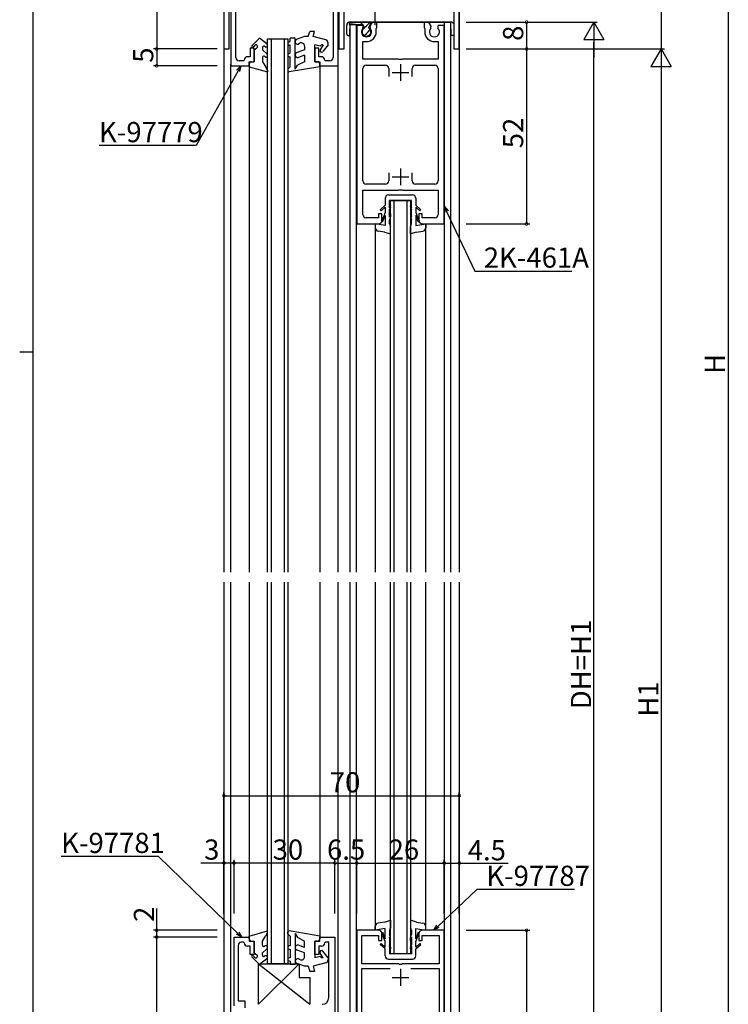
# Model space of a CAD drawing. Extents: x 0 to 1133, y 0 to 806.
# Drawn here: x 0 to 211, y 233 to 526 of the extents above; entities that cross this region are included whole.
import ezdxf

# ---------------------------------------------------------------- set-up
doc = ezdxf.new("R2010")
doc.units = 0
doc.linetypes.add('YCENTER_1', pattern=[13, 10, -1, 1, -1])
for name, color, linetype in [('YKK_11', 7, 'CONTINUOUS'), ('YKK_12', 2, 'CONTINUOUS'), ('YKK_13', 4, 'CONTINUOUS'), ('YKK_D', 6, 'CONTINUOUS'), ('YKK_ZWAK', 7, 'CONTINUOUS')]:
    doc.layers.add(name, color=color, linetype=linetype)
doc.styles.get("Standard").update_dxf_attribs({"font": 'ROMANS.SHX', "bigfont": 'EXTFONT.SHX'})

# ---------------------------------------------------------------- blocks, each defined once
blk = doc.blocks.new('A201')
at = {"layer": 'YKK_ZWAK', "color": 254, "linetype": 'Continuous'}
for p, q in [((21, 35), (21, 410)), ((19, 222.5), (21, 222.5))]:
    blk.add_line(p, q, dxfattribs=at)

msp = doc.modelspace()

# ---------------------------------------------------------------- linework, layer by layer
at = {"layer": 'YKK_11', "color": 0, "linetype": 'ByBlock', "lineweight": -2}
for p, q in [((130.75, 517), (130.75, 617)), ((60.75, 572), (60.75, 517)), ((62.35, 517), (62.35, 542)), ((62.76, 541.5), (62.76, 512)), ((94.76, 512), (94.76, 542)), ((94.95, 542), (94.95, 517)), ((96.55, 517), (96.55, 542)), ((129.15, 542), (129.15, 517)), ((64.26, 514.5), (64.26, 537)), ((93.26, 532.2), (93.26, 514.5)), ((100.25, 524), (100.25, 465)), ((102.06, 524), (100.25, 524)), ((102.19, 523.78), (102.06, 524)), ((104.83, 525), (104.12, 523.78)), ((106.25, 525), (104.83, 525)), ((106.25, 523.4), (106.25, 525)), ((121.68, 525), (120.25, 525)), ((120.25, 525), (120.25, 523.4)), ((122.39, 523.78), (121.68, 525)), ((124.45, 524), (124.32, 523.78)), ((126.25, 524), (124.45, 524)), ((126.25, 465), (126.25, 524)), ((102.1, 523.17), (102.19, 523.78)), ((104.12, 523.78), (104.2, 523.17)), ((106.05, 523.05), (106.15, 523.23)), ((106.05, 522.1), (106.05, 523.05)), ((106.15, 523.23), (106.25, 523.4)), ((120.25, 523.4), (120.35, 523.23)), ((120.35, 523.23), (120.45, 523.05)), ((120.45, 523.05), (120.45, 522.1)), ((122.3, 523.17), (122.39, 523.78)), ((124.32, 523.78), (124.4, 523.17)), ((102.05, 514), (102.05, 519.2)), ((102.05, 519.2), (103.15, 519.2)), ((123.35, 519.2), (124.45, 519.2)), ((124.45, 519.2), (124.45, 514)), ((60.75, 517), (62.35, 517)), ((69.76, 517.2), (68.56, 517.2)), ((68.56, 517.2), (68.56, 514.7)), ((69.76, 513.2), (69.76, 517.2)), ((88.96, 517.2), (87.76, 517.2)), ((87.76, 517.2), (87.76, 513.2)), ((88.96, 514.7), (88.96, 517.2)), ((94.95, 517), (96.55, 517)), ((129.15, 517), (130.75, 517)), ((66.56, 513.5), (65.26, 513.5)), ((66.76, 513.7), (66.56, 513.5)), ((68.56, 514.7), (67.76, 514.7)), ((68.26, 512), (68.26, 513.2)), ((68.26, 513.2), (69.76, 513.2)), ((87.76, 513.2), (89.26, 513.2)), ((89.76, 514.7), (88.96, 514.7)), ((89.26, 513.2), (89.26, 512)), ((90.96, 513.5), (90.76, 513.7)), ((92.26, 513.5), (90.96, 513.5)), ((112.58, 514), (102.05, 514)), ((112.77, 513.86), (112.58, 514)), ((113.73, 513.86), (112.77, 513.86)), ((113.92, 514), (113.73, 513.86)), ((124.45, 514), (113.92, 514)), ((62.76, 512), (68.26, 512)), ((89.26, 512), (94.76, 512)), ((102.05, 477.8), (102.05, 511.2)), ((103.05, 512.2), (108.75, 512.2)), ((109.75, 511.2), (109.75, 508.8)), ((116.75, 508.8), (116.75, 511.2)), ((117.75, 512.2), (123.45, 512.2)), ((124.45, 511.2), (124.45, 477.8)), ((109.75, 480.2), (109.75, 477.8)), ((116.75, 477.8), (116.75, 480.2)), ((102.05, 467.8), (102.05, 475)), ((102.05, 475), (112.58, 475)), ((108.75, 476.8), (103.05, 476.8)), ((112.58, 475), (112.77, 475.14)), ((112.77, 475.14), (113.73, 475.14)), ((113.73, 475.14), (113.92, 475)), ((113.92, 475), (124.45, 475)), ((123.45, 476.8), (117.75, 476.8)), ((124.45, 475), (124.45, 467.8)), ((106.75, 466.8), (103.05, 466.8)), ((107.75, 468), (106.75, 468)), ((106.75, 468), (106.75, 466.8)), ((107.75, 466), (107.75, 468)), ((119.75, 468), (118.75, 468)), ((118.75, 468), (118.75, 466)), ((119.75, 466.8), (119.75, 468)), ((123.45, 466.8), (119.75, 466.8)), ((100.25, 465), (106.75, 465)), ((119.75, 465), (126.25, 465)), ((100.25, 255), (100.25, 135)), ((106.75, 255), (100.25, 255)), ((126.25, 255), (119.75, 255)), ((126.25, 135), (126.25, 255)), ((63.75, 232.5), (63.75, 253)), ((63.75, 253), (68.25, 253)), ((68.25, 253), (68.25, 251.8)), ((68.25, 251.8), (69.75, 251.8)), ((69.75, 251.8), (69.75, 247.8)), ((87.75, 247.8), (87.75, 251.8)), ((87.75, 251.8), (89.25, 251.8)), ((89.25, 251.8), (89.25, 253)), ((89.25, 253), (93.75, 253)), ((93.75, 253), (93.75, 127)), ((101.75, 245), (101.75, 253.5)), ((101.75, 253.5), (106.75, 253.5)), ((106.75, 253.5), (106.75, 252)), ((106.75, 252), (107.75, 252)), ((107.75, 252), (107.75, 254)), ((118.75, 254), (118.75, 252)), ((118.75, 252), (119.75, 252)), ((119.75, 252), (119.75, 253.5)), ((119.75, 253.5), (124.75, 253.5)), ((124.75, 253.5), (124.75, 245)), ((64.95, 250.5), (64.95, 234)), ((66.55, 251.5), (65.95, 251.5)), ((66.75, 251.3), (66.55, 251.5)), ((68.55, 250.3), (67.75, 250.3)), ((68.55, 247.8), (68.55, 250.3)), ((89.75, 250.3), (88.95, 250.3)), ((88.95, 250.3), (88.95, 247.8)), ((90.95, 251.5), (90.75, 251.3)), ((91.95, 251.5), (90.95, 251.5)), ((91.95, 235), (91.95, 251.5)), ((69.75, 247.8), (68.55, 247.8)), ((88.95, 247.8), (87.75, 247.8)), ((110.14, 243.5), (101.65, 243.5)), ((101.65, 243.5), (101.65, 182.5)), ((110.14, 243.5), (101.65, 243.5)), ((112.8, 245), (101.75, 245)), ((112.98, 244.88), (112.8, 245)), ((113.53, 244.88), (112.98, 244.88)), ((113.71, 245), (113.53, 244.88)), ((124.75, 245), (113.71, 245)), ((124.85, 243.5), (116.37, 243.5)), ((124.85, 182.5), (124.85, 243.5)), ((64.95, 234), (66.95, 234)), ((66.95, 234), (66.95, 232))]:
    msp.add_line(p, q, dxfattribs=at)
at = {"layer": 'YKK_11', "color": 2}
for p, q in [((113.25, 512.5), (113.25, 507.5)), ((110.75, 510), (115.75, 510)), ((113.25, 481.5), (113.25, 476.5)), ((110.75, 479), (115.75, 479)), ((113.25, 243.5), (113.25, 238.5)), ((110.75, 241), (115.75, 241))]:
    msp.add_line(p, q, dxfattribs=at)
at = {"layer": 'YKK_11', "color": 0, "linetype": 'ByBlock', "lineweight": -2}
for centre, radius, start, end in [((103.15, 522.1), 1.5, 134.4775, 45.5225), ((103.15, 522.1), 2.9, 270, 0), ((123.35, 522.1), 2.9, 179.9997, 270), ((123.35, 522.1), 1.5, 134.4778, 45.5222), ((65.26, 514.5), 1, 180, 270), ((67.76, 513.7), 1, 90, 180), ((89.76, 513.7), 1, 0, 90), ((92.26, 514.5), 1, 270, 0), ((103.05, 511.2), 1, 90, 180), ((108.75, 511.2), 1, 0.0009, 90), ((117.75, 511.2), 1, 90, 180), ((123.45, 511.2), 1, 359.9999, 90), ((103.05, 477.8), 1, 180, 270), ((108.75, 477.8), 1, 270, 359.9991), ((117.75, 477.8), 1, 180, 270), ((123.45, 477.8), 1, 270, 0), ((103.05, 467.8), 1, 180, 270), ((106.75, 466), 1, 270, 359.9991), ((119.75, 466), 1, 180.0009, 269.9991), ((123.45, 467.8), 1, 270, 0), ((106.75, 254), 1, 0, 90), ((119.75, 254), 1, 90, 180), ((65.95, 250.5), 1, 90, 180), ((67.75, 251.3), 1, 180.0009, 270.0009), ((89.75, 251.3), 1, 270, 360), ((89.95, 235), 2, 270, 360)]:
    msp.add_arc(centre, radius, start, end, dxfattribs=at)
at = {"layer": 'YKK_12'}
for p, q in [((60.75, 665.5), (60.75, 361.5)), ((130.75, 665.5), (130.75, 361.5)), ((94.76, 361.5), (94.76, 541.9)), ((98.25, 525), (98.25, 524.61)), ((128.25, 525), (98.25, 525)), ((128.25, 525), (98.25, 525)), ((98.25, 361.5), (98.25, 524.2)), ((100.15, 525), (100.15, 524.83)), ((100.15, 361.5), (100.15, 524.2)), ((126.35, 361.5), (126.35, 525)), ((128.25, 361.5), (128.25, 525)), ((73.75, 361.5), (73.75, 520.01)), ((73.75, 520.01), (79.75, 520.01)), ((74.75, 520.01), (74.75, 361.5)), ((78.75, 361.5), (78.75, 520.01)), ((79.75, 520.01), (79.75, 361.5)), ((62.76, 361.5), (62.76, 512.49)), ((68.26, 512.2), (68.26, 361.5)), ((89.26, 512.2), (89.26, 361.5)), ((110.25, 361.5), (110.25, 472)), ((110.25, 472), (116.25, 472)), ((111.25, 472), (111.25, 361.5)), ((115.25, 361.5), (115.25, 472)), ((116.25, 472), (116.25, 361.5)), ((105.75, 465), (105.75, 361.5)), ((120.75, 361.5), (120.75, 465)), ((60.75, 358.5), (60.75, 127)), ((62.76, 127), (62.76, 358.5)), ((68.26, 358.5), (68.26, 252.84)), ((73.75, 245.01), (73.75, 358.5)), ((74.75, 358.5), (74.75, 245.01)), ((78.75, 245.01), (78.75, 358.5)), ((79.75, 358.5), (79.75, 245.01)), ((89.26, 358.5), (89.26, 252.73)), ((94.76, 204), (94.76, 358.5)), ((98.25, 135), (98.25, 358.5)), ((100.15, 135), (100.15, 358.5)), ((105.75, 358.5), (105.75, 255)), ((110.25, 248), (110.25, 358.5)), ((111.25, 358.5), (111.25, 248)), ((115.25, 248), (115.25, 358.5)), ((116.25, 358.5), (116.25, 248)), ((120.75, 255), (120.75, 358.5)), ((126.35, 135), (126.35, 358.5)), ((128.25, 135), (128.25, 358.5)), ((130.75, 358.5), (130.75, 127)), ((116.25, 248), (110.25, 248)), ((79.75, 245.01), (73.75, 245.01)), ((74.05, 245.01), (79.05, 245.01))]:
    msp.add_line(p, q, dxfattribs=at)
at = {"layer": 'YKK_13', "linetype": 'YCENTER_1'}
msp.add_line((105.75, 524.12), (105.75, 554), dxfattribs=at)
at = {"layer": 'YKK_13'}
for p, q in [((97.25, 521.45), (97.25, 524)), ((101.65, 525), (98.13, 524.6)), ((102.12, 524.2), (98.15, 524.2)), ((98.25, 525), (128.25, 525)), ((104.65, 525), (101.65, 525)), ((101.65, 524.2), (101.65, 525)), ((101.65, 524.63), (102.02, 525)), ((102.5, 523.53), (102.12, 524.2)), ((103.15, 523.89), (104.27, 525)), ((103.8, 523.53), (104.65, 525)), ((129.25, 521.45), (129.25, 524)), ((85.75, 520.71), (86.3, 522.21)), ((87.66, 522.21), (86.3, 522.21)), ((87.25, 520.71), (87.66, 522.21)), ((98.15, 521), (98.15, 523)), ((98.15, 523), (98.25, 523)), ((102.04, 522.78), (102.48, 523.21)), ((102.49, 520.98), (103.15, 521.64)), ((102.5, 523.24), (103.15, 523.89)), ((102.5, 523.23), (102.5, 523.53)), ((103.15, 521.64), (103.61, 522.1)), ((103.61, 522.1), (104.27, 522.76)), ((103.8, 523.23), (103.8, 523.53)), ((128.25, 523), (128.35, 523)), ((128.35, 521), (128.35, 523)), ((69.03, 517.9), (71.34, 520.21)), ((73.5, 518.5), (71.34, 520.21)), ((80.12, 519.12), (80.45, 519.21)), ((80.45, 518.17), (80.38, 518.16)), ((81.95, 520.21), (80.45, 520.21)), ((80.45, 519.21), (80.45, 520.21)), ((80.45, 515.71), (80.45, 518.17)), ((81.95, 511), (81.95, 520.21)), ((84.75, 520.71), (82.51, 519.92)), ((83.5, 518.82), (82.9, 518.47)), ((85.75, 520.71), (84.75, 520.71)), ((91.01, 519.7), (87.25, 520.71)), ((87.75, 513.21), (87.75, 518.21)), ((89.33, 517.79), (87.75, 518.21)), ((89.75, 518.21), (89.33, 517.79)), ((90.25, 518.21), (89.33, 516.78)), ((90.25, 518.21), (89.75, 518.21)), ((91.75, 518.21), (90.14, 516.2)), ((91.75, 518.21), (91.75, 518.74)), ((97.7, 521), (98.15, 521)), ((128.8, 521), (128.35, 521)), ((69.38, 517.54), (69.9, 518.06)), ((69.75, 516.71), (70.55, 517.31)), ((69.75, 516.71), (69.75, 513.21)), ((72.25, 517.37), (72.25, 516.71)), ((73.5, 515.53), (72.25, 516.71)), ((73, 517.63), (72.7, 517.81)), ((80.12, 515.62), (80.45, 515.71)), ((84.75, 516.71), (82.51, 515.92)), ((84.75, 515.16), (82.9, 514.47)), ((84.75, 517.85), (84.75, 516.71)), ((84.75, 515.16), (84.75, 513.21)), ((68.25, 512.51), (68.25, 511.71)), ((68.95, 513.21), (69.75, 513.21)), ((72.25, 514.4), (72.25, 513.21)), ((72.25, 513.21), (73.13, 511.79)), ((73, 514.66), (72.7, 514.83)), ((80.45, 514.67), (80.38, 514.66)), ((80.45, 511.71), (80.45, 514.67)), ((84.75, 513.21), (82.64, 512.18)), ((88.55, 513.21), (87.75, 513.21)), ((89.25, 511.71), (89.25, 512.51)), ((68.25, 511.71), (73.75, 510.21)), ((73.75, 510.72), (73.13, 511.79)), ((73.75, 510.72), (73.75, 510.21)), ((79.75, 511.01), (80.45, 511.71)), ((79.75, 511.01), (79.75, 510.51)), ((89.25, 511.71), (80.1, 510.21)), ((81.95, 511), (82.64, 512.18)), ((108.7, 472.6), (108.7, 470.55)), ((109.7, 473.6), (116.8, 473.6)), ((116.5, 472), (110, 472)), ((110, 469.8), (110, 472)), ((116.5, 469.8), (116.5, 472)), ((117.8, 472.6), (117.8, 470.55)), ((108.7, 470.55), (107.25, 469.19)), ((107.53, 468.9), (107.25, 469.18)), ((107.53, 468.9), (108.7, 470)), ((108.7, 468.34), (107.73, 465.79)), ((108.7, 470), (108.7, 468.34)), ((110.25, 470.5), (110, 469.8)), ((110.25, 470.01), (110, 469.31)), ((110, 467), (110, 469.31)), ((110.25, 470.01), (110.25, 470.5)), ((116.25, 470.01), (116.25, 470.5)), ((116.25, 470.5), (116.5, 469.8)), ((116.25, 470.01), (116.5, 469.31)), ((116.5, 467), (116.5, 469.31)), ((117.8, 470.55), (119.26, 469.19)), ((118.97, 468.9), (117.8, 470)), ((117.8, 470), (117.8, 468.34)), ((117.8, 468.34), (118.77, 465.79)), ((118.97, 468.9), (119.25, 469.18)), ((107.95, 465.58), (107.73, 465.79)), ((107.95, 465.58), (108.7, 467.5)), ((108.7, 467.5), (108.7, 464.5)), ((110.25, 468), (110, 467)), ((110.25, 467.23), (110, 466.23)), ((110, 465), (110, 466.23)), ((110.25, 468), (110.25, 467.23)), ((116.25, 468), (116.25, 467.23)), ((116.25, 468), (116.5, 467)), ((116.25, 467.23), (116.5, 466.23)), ((116.5, 465), (116.5, 466.23)), ((117.8, 467.5), (117.8, 464.5)), ((118.56, 465.58), (117.8, 467.5)), ((118.56, 465.58), (118.77, 465.79)), ((105.75, 465), (105.75, 463.84)), ((108.7, 464.5), (105.75, 465)), ((108.5, 462.56), (106.58, 462.86)), ((108.5, 462.56), (110.25, 462)), ((110.25, 462), (110.25, 464.24)), ((116.25, 462), (116.25, 464.24)), ((118.01, 462.56), (116.25, 462)), ((117.8, 464.5), (120.75, 465)), ((118.01, 462.56), (119.93, 462.86)), ((120.75, 465), (120.75, 463.84)), ((108.5, 257.44), (110.25, 258)), ((110.25, 258), (110.25, 255.76)), ((116.25, 258), (116.25, 255.76)), ((118.01, 257.44), (116.25, 258)), ((68.25, 253.3), (73.75, 254.8)), ((73.75, 254.3), (73.75, 254.8)), ((89.25, 253.3), (80.1, 254.8)), ((105.75, 255), (105.75, 256.16)), ((108.7, 255.5), (105.75, 255)), ((108.5, 257.44), (106.58, 257.15)), ((108.7, 252.5), (108.7, 255.5)), ((110, 255), (110, 253.77)), ((116.5, 255), (116.5, 253.77)), ((117.8, 255.5), (120.75, 255)), ((117.8, 252.5), (117.8, 255.5)), ((118.01, 257.44), (119.93, 257.15)), ((120.75, 255), (120.75, 256.16)), ((68.25, 252.5), (68.25, 253.3)), ((68.95, 251.8), (69.75, 251.8)), ((69.75, 248.3), (69.75, 251.8)), ((72.25, 251.8), (73.13, 253.22)), ((72.25, 250.61), (72.25, 251.8)), ((73.75, 254.3), (73.13, 253.22)), ((79.75, 254), (79.75, 254.5)), ((79.75, 254), (80.45, 253.3)), ((80.45, 253.3), (80.45, 250.34)), ((81.95, 254.01), (81.95, 244.8)), ((81.95, 254.01), (82.64, 252.83)), ((84.75, 251.8), (82.64, 252.83)), ((84.75, 249.86), (84.75, 251.8)), ((87.75, 251.8), (87.75, 246.8)), ((88.55, 251.8), (87.75, 251.8)), ((89.25, 253.3), (89.25, 252.5)), ((107.95, 254.43), (107.73, 254.22)), ((108.7, 251.66), (107.73, 254.22)), ((107.95, 254.43), (108.7, 252.5)), ((110.25, 252.77), (110, 253.77)), ((110.25, 252), (110, 253)), ((110, 253), (110, 250.69)), ((110.25, 252), (110.25, 252.77)), ((116.25, 252.77), (116.5, 253.77)), ((116.25, 252), (116.5, 253)), ((116.25, 252), (116.25, 252.77)), ((116.5, 253), (116.5, 250.69)), ((118.56, 254.43), (117.8, 252.5)), ((117.8, 251.66), (118.77, 254.22)), ((118.56, 254.43), (118.77, 254.22)), ((73.5, 249.49), (72.25, 248.3)), ((73, 250.35), (72.7, 250.18)), ((80.12, 249.39), (80.45, 249.3)), ((80.45, 250.34), (80.38, 250.36)), ((80.45, 249.3), (80.45, 246.84)), ((84.75, 248.3), (82.51, 249.09)), ((84.75, 249.86), (82.9, 250.54)), ((91.75, 246.8), (90.14, 248.81)), ((107.53, 251.1), (107.25, 250.82)), ((108.7, 249.45), (107.25, 250.82)), ((107.53, 251.1), (108.7, 250)), ((108.7, 250), (108.7, 251.66)), ((108.7, 247.4), (108.7, 249.45)), ((110.25, 249.99), (110, 250.69)), ((110.25, 249.5), (110, 250.2)), ((110, 250.2), (110, 248)), ((110.25, 249.99), (110.25, 249.5)), ((116.25, 249.99), (116.5, 250.69)), ((116.25, 249.5), (116.5, 250.2)), ((116.25, 249.99), (116.25, 249.5)), ((116.5, 250.2), (116.5, 248)), ((117.8, 250), (117.8, 251.66)), ((118.97, 251.1), (117.8, 250)), ((117.8, 249.45), (119.26, 250.82)), ((117.8, 247.4), (117.8, 249.45)), ((118.97, 251.1), (119.25, 250.82)), ((69.03, 247.12), (71.34, 244.8)), ((69.38, 247.47), (69.9, 246.95)), ((69.75, 248.3), (70.55, 247.7)), ((73.5, 246.51), (71.34, 244.8)), ((72.25, 247.64), (72.25, 248.3)), ((73, 247.38), (72.7, 247.21)), ((80.12, 245.89), (80.45, 245.8)), ((80.45, 246.84), (80.38, 246.86)), ((83.5, 246.19), (82.9, 246.54)), ((84.75, 247.16), (84.75, 248.3)), ((89.33, 247.23), (87.75, 246.8)), ((90.25, 246.8), (89.33, 248.23)), ((89.75, 246.8), (89.33, 247.23)), ((90.25, 246.8), (89.75, 246.8)), ((91.75, 246.8), (91.75, 246.28)), ((109.7, 246.4), (116.8, 246.4)), ((116.5, 248), (110, 248)), ((83.13, 245.01), (71.02, 233)), ((71.02, 245.01), (86.33, 233)), ((71.02, 233), (71.02, 245.01)), ((71.02, 245.01), (83.13, 245.01)), ((80.45, 245.8), (80.45, 244.8)), ((81.95, 244.8), (80.45, 244.8)), ((84.75, 244.3), (82.51, 245.09)), ((83.13, 245.01), (83.13, 240.98)), ((85.75, 244.3), (84.75, 244.3)), ((85.75, 244.3), (86.3, 242.8)), ((91.01, 245.31), (87.25, 244.3)), ((87.25, 244.3), (87.66, 242.8)), ((83.13, 240.98), (86.33, 240.98)), ((87.66, 242.8), (86.3, 242.8)), ((86.33, 240.98), (86.33, 233))]:
    msp.add_line(p, q, dxfattribs=at)
for centre, radius, start, end in [((98.25, 524), 1, 90, 180), ((98.15, 524.4), 0.2, 96.4989, 270), ((128.25, 524), 1, 0, 90), ((97.7, 521.45), 0.45, 180, 270), ((103.15, 522.1), 1.3, 120, 60), ((128.8, 521.45), 0.45, 270, 0), ((70.25, 517.71), 0.5, 306.8699, 135), ((73.25, 518.07), 0.5, 240, 60), ((80.25, 518.64), 0.5, 104.9987, 285.0001), ((82.7, 519.2), 0.75, 104.9995, 285.0006), ((83.75, 517.85), 1, 0.0035, 104.9985), ((90.75, 518.74), 1, 0, 74.9987), ((69.2, 517.72), 0.25, 135, 315), ((72.6, 517.46), 0.361, 73.8979, 193.8979), ((73.25, 515.09), 0.5, 240, 60), ((80.25, 515.14), 0.5, 104.999, 285.0015), ((82.7, 515.2), 0.75, 104.9995, 285.0006), ((89.75, 516.51), 0.5, 147.2202, 321.347), ((68.95, 512.51), 0.7, 90, 180), ((72.6, 514.49), 0.361, 73.8979, 193.8979), ((88.55, 512.51), 0.7, 0.0037, 89.9975), ((80.05, 510.51), 0.3, 180, 278.6358), ((109.7, 472.6), 1, 90.0009, 179.9991), ((116.8, 472.6), 1, 0.0009, 90), ((106.75, 463.84), 1, 179.9991, 260.05), ((111.27, 465), 1.26, 179.871, 216.6495), ((115.24, 465), 1.26, 323.3507, 0.1293), ((119.75, 463.84), 1, 279.95, 0.0009), ((80.05, 254.5), 0.3, 81.3642, 180), ((106.75, 256.16), 1, 99.95, 180.0009), ((111.27, 255.01), 1.26, 143.3505, 180.129), ((115.24, 255.01), 1.26, 359.8707, 36.6493), ((119.75, 256.16), 1, 359.9991, 80.05), ((68.95, 252.5), 0.7, 180, 270), ((88.55, 252.5), 0.7, 270.0025, 359.9963), ((72.6, 250.53), 0.361, 166.1021, 286.1021), ((73.25, 249.92), 0.5, 300, 120), ((80.25, 249.87), 0.5, 74.9985, 255.001), ((82.7, 249.82), 0.75, 74.9994, 255.0005), ((89.75, 248.5), 0.5, 38.653, 212.7798), ((69.2, 247.29), 0.25, 45, 225), ((70.25, 247.3), 0.5, 225, 53.1301), ((72.6, 247.55), 0.361, 166.1021, 286.1021), ((73.25, 246.95), 0.5, 300, 120), ((80.25, 246.37), 0.5, 74.9999, 255.0013), ((82.7, 245.82), 0.75, 74.9994, 255.0005), ((83.75, 247.16), 1, 255.0015, 359.9965), ((90.75, 246.28), 1, 285.0013, 0), ((109.7, 247.4), 1, 180.0009, 269.9991), ((116.8, 247.4), 1, 270, 359.9991)]:
    msp.add_arc(centre, radius, start, end, dxfattribs=at)
at = {"layer": 'YKK_D'}
for p, q in [((210.75, 710), (210.75, 134)), ((190.75, 617), (190.75, 517)), ((40.75, 572), (40.75, 517)), ((132.75, 525), (151.75, 525)), ((132.75, 525), (171.75, 525)), ((150.75, 525), (150.75, 517)), ((170.75, 141), (170.75, 519)), ((58.75, 517), (39.75, 517)), ((58.75, 517), (39.75, 517)), ((40.75, 517), (40.75, 512)), ((132.75, 517), (191.75, 517)), ((132.75, 517), (151.75, 517)), ((132.75, 517), (151.75, 517)), ((132.75, 517), (191.75, 517)), ((150.75, 517), (150.75, 465)), ((58.75, 512), (39.75, 512)), ((64.93, 510.52), (52.53, 488.29)), ((190.75, 511), (190.75, 133)), ((52.53, 488.29), (23.59, 488.29)), ((126.98, 468.73), (135.32, 450.97)), ((132.75, 465), (151.75, 465)), ((135.32, 450.97), (164.26, 450.97)), ((60.75, 260), (60.75, 296)), ((130.75, 260), (130.75, 296)), ((60.75, 295), (130.75, 295)), ((41.28, 276.98), (12.34, 276.98)), ((64.82, 254.19), (41.28, 276.98)), ((60.75, 260), (60.75, 276)), ((63.75, 260), (63.75, 276)), ((63.75, 260), (63.75, 276)), ((93.75, 260), (93.75, 276)), ((93.75, 260), (93.75, 276)), ((100.25, 260), (100.25, 276)), ((100.25, 260), (100.25, 276)), ((126.25, 260), (126.25, 276)), ((126.25, 260), (126.25, 276)), ((130.75, 260), (130.75, 276)), ((60.75, 275), (53.85, 275)), ((63.75, 275), (60.75, 275)), ((93.75, 275), (63.75, 275)), ((93.75, 275), (100.25, 275)), ((100.25, 275), (126.25, 275)), ((126.25, 275), (130.75, 275)), ((130.75, 275), (145.25, 275)), ((124.39, 256.17), (136.07, 267.2)), ((136.07, 267.2), (165.01, 267.2)), ((40.75, 255), (40.75, 261.5)), ((58.75, 255), (39.75, 255)), ((40.75, 253), (40.75, 255)), ((132.75, 255), (151.75, 255)), ((150.75, 255), (150.75, 135)), ((58.75, 253), (39.75, 253)), ((58.75, 253), (39.75, 253)), ((40.75, 127), (40.75, 253))]:
    msp.add_line(p, q, dxfattribs=at)
at = {"layer": 'YKK_D', "lineweight": -2}
for p, q in [((170.75, 525), (167.75, 519.8)), ((170.75, 525), (173.75, 519.8)), ((170.75, 525), (170.75, 514.61)), ((167.75, 519.8), (173.75, 519.8)), ((190.75, 517), (187.75, 511.81)), ((190.75, 517), (193.75, 511.81)), ((190.75, 517), (190.75, 506.61)), ((187.75, 511.81), (193.75, 511.81))]:
    msp.add_line(p, q, dxfattribs=at)
at = {"layer": 'YKK_D', "linetype": 'ByBlock', "lineweight": -2}
for p, q in [((64.53, 510.74), (65.76, 512)), ((65.76, 512), (64.93, 510.52)), ((65.76, 512), (65.33, 510.3)), ((126.56, 468.53), (126.25, 470.27)), ((126.25, 470.27), (127.39, 468.92)), ((126.25, 470.27), (126.98, 468.73)), ((123.15, 255), (124.07, 256.5)), ((123.15, 255), (124.39, 256.17)), ((124.7, 255.84), (123.15, 255)), ((66.04, 253), (64.5, 253.86)), ((66.04, 253), (64.82, 254.19)), ((65.14, 254.51), (66.04, 253))]:
    msp.add_line(p, q, dxfattribs=at)
at = {"layer": 'YKK_D', "linetype": 'ByBlock', "const_width": 0.85}
for points in [[(150.75, 524.89, 1), (150.75, 525.11, 1)], [(40.75, 517.11, 1), (40.75, 516.9, 1)], [(40.75, 516.9, 1), (40.75, 517.11, 1)], [(150.75, 517.11, 1), (150.75, 516.9, 1)], [(150.75, 516.9, 1), (150.75, 517.11, 1)], [(40.75, 512.11, 1), (40.75, 511.9, 1)], [(150.75, 465.11, 1), (150.75, 464.89, 1)], [(60.86, 295, 1), (60.65, 295, 1)], [(130.65, 295, 1), (130.86, 295, 1)], [(60.86, 275, 1), (60.65, 275, 1)], [(63.86, 275, 1), (63.65, 275, 1)], [(63.65, 275, 1), (63.86, 275, 1)], [(93.65, 275, 1), (93.86, 275, 1)], [(93.86, 275, 1), (93.65, 275, 1)], [(100.36, 275, 1), (100.15, 275, 1)], [(100.15, 275, 1), (100.36, 275, 1)], [(126.15, 275, 1), (126.36, 275, 1)], [(126.36, 275, 1), (126.15, 275, 1)], [(130.65, 275, 1), (130.86, 275, 1)], [(40.75, 254.9, 1), (40.75, 255.11, 1)], [(150.75, 254.9, 1), (150.75, 255.11, 1)], [(40.75, 252.9, 1), (40.75, 253.11, 1)], [(40.75, 253.11, 1), (40.75, 252.9, 1)]]:
    msp.add_lwpolyline(points, format="xyb", close=True, dxfattribs=at)

# ---------------------------------------------------------------- block references
at = {"layer": 'YKK_ZWAK', "xscale": 2, "yscale": 2, "zscale": 2}
msp.add_blockref('A201', (-38, -18), dxfattribs=at)

# ---------------------------------------------------------------- texts
at = {"layer": 'YKK_D'}
for s, p in [('8', (149.75, 519.4)), ('5', (39.75, 512.9)), ('52', (149.75, 487.48)), ('H', (209.75, 420.4)), ('DH=H1', (169.95, 320.72)), ('H1', (189.95, 318.48)), ('2', (39.95, 257.5))]:
    msp.add_text(s, height=6, rotation=90, dxfattribs=at).set_placement(p)
for s, p in [('K-97779', (23.59, 489.29)), ('2K-461A', (138.02, 451.97)), ('70', (92.23, 296)), ('K-97781', (12.34, 277.98)), ('3', (54.85, 276)), ('30', (75.23, 276)), ('6.5', (91.4, 276)), ('26', (109.73, 276)), ('4.5', (133.25, 275.8)), ('K-97787', (138.77, 268.2))]:
    msp.add_text(s, height=6, dxfattribs=at).set_placement(p)

doc.saveas('drawing.dxf')
